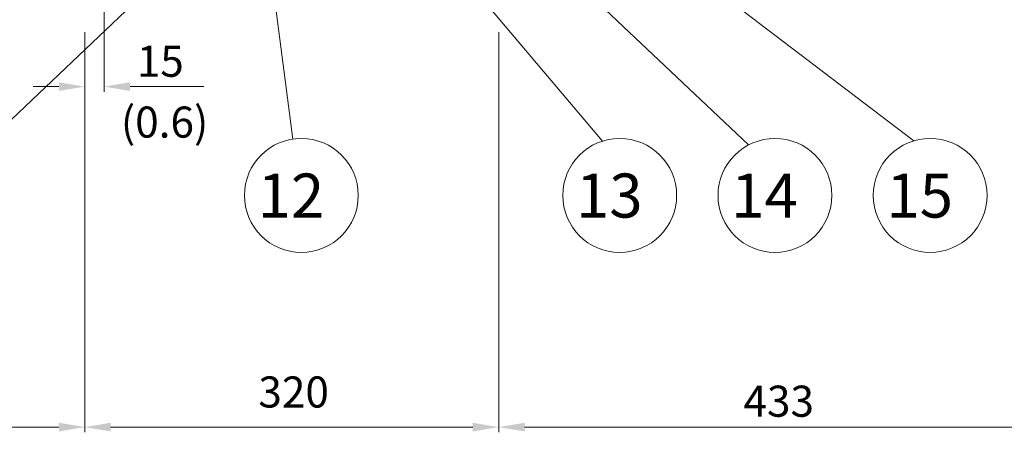
# Model space of a CAD drawing. Extents: x 34878 to 40762, y -1846 to 2533.
# Drawn here: x 36192 to 36954, y -937 to -618 of the extents above; entities that cross this region are included whole.
import ezdxf
from ezdxf.enums import TextEntityAlignment as Align

# ---------------------------------------------------------------- set-up
doc = ezdxf.new("R2010")
doc.units = 0
doc.header["$LTSCALE"] = 40
doc.header["$MEASUREMENT"] = 0
doc.layers.add('DIM', color=2, linetype='CONTINUOUS', lineweight=5)
doc.styles.add('STSL', font='ROMANS', dxfattribs={"bigfont": 'stsl'})

msp = doc.modelspace()

# ---------------------------------------------------------------- linework, layer by layer
at = {"layer": 'DIM'}
for p, q in [((36257.77, -161.3), (36257.77, -673.69)), ((36371.77, -322.55), (36883.67, -711.57)), ((36371.77, -322.55), (36883.67, -711.57)), ((36379.77, -359.55), (36755.98, -714.7)), ((36379.77, -359.55), (36755.98, -714.7)), ((36379.77, -400.55), (36642.99, -711.78)), ((36379.77, -400.55), (36642.99, -711.78)), ((36379.77, -525.55), (36403.67, -710.2)), ((36379.77, -525.55), (36403.67, -710.2)), ((36342.91, -546.21), (36166.4, -713.66)), ((36342.91, -546.21), (36166.4, -713.66)), ((36242.77, -627.55), (36242.77, -936.58)), ((36242.77, -627.55), (36242.77, -936.58)), ((36242.77, -629.31), (36242.77, -673.69)), ((36562.77, -627.55), (36562.77, -936.58)), ((36562.77, -627.55), (36562.77, -936.58)), ((36562.77, -627.55), (36562.77, -936.58)), ((36222.77, -669.69), (36202.77, -669.69)), ((36277.77, -669.69), (36334.86, -669.69)), ((36222.77, -932.58), (35601.77, -932.58)), ((36222.77, -932.58), (35601.77, -932.58)), ((36262.77, -932.58), (36542.77, -932.58)), ((36262.77, -932.58), (36542.77, -932.58)), ((36975.77, -932.58), (36582.77, -932.58))]:
    msp.add_line(p, q, dxfattribs=at)
for centre in [(36410.23, -753.71), (36410.23, -753.71), (36656.33, -753.71), (36656.33, -753.71), (36776.33, -753.71), (36776.33, -753.71), (36896.33, -753.71), (36896.33, -753.71)]:
    msp.add_circle(centre, 44, dxfattribs=at)
for points in [[(36222.77, -666.35), (36222.77, -673.02), (36242.77, -669.69)], [(36277.77, -666.35), (36277.77, -673.02), (36257.77, -669.69)], [(36222.77, -929.25), (36222.77, -935.92), (36242.77, -932.58)], [(36222.77, -929.25), (36222.77, -935.92), (36242.77, -932.58)], [(36262.77, -929.25), (36262.77, -935.92), (36242.77, -932.58)], [(36262.77, -929.25), (36262.77, -935.92), (36242.77, -932.58)], [(36542.77, -929.25), (36542.77, -935.92), (36562.77, -932.58)], [(36542.77, -929.25), (36542.77, -935.92), (36562.77, -932.58)], [(36582.77, -929.25), (36582.77, -935.92), (36562.77, -932.58)]]:
    msp.add_solid(points, dxfattribs=at)

# ---------------------------------------------------------------- texts
at = {"layer": 'DIM', "style": 'STSL'}
for s, p in [('12', (36376.42, -770.82)), ('12', (36376.42, -770.82)), ('13', (36622.52, -770.82)), ('13', (36622.52, -770.82)), ('14', (36742.52, -770.82)), ('14', (36742.52, -770.82)), ('15', (36862.52, -770.82)), ('15', (36862.52, -770.82))]:
    msp.add_text(s, height=34, dxfattribs=at).set_placement(p)
msp.add_text('320', height=24, dxfattribs=at).set_placement((36404.27, -908.58), align=Align.MIDDLE)
at = {"layer": 'DIM', "char_height": 24, "attachment_point": 5, "style": 'STSL'}
for s, insert in [('15', (36301.17, -653.23)), ('(0.6)', (36304.5, -700.19)), ('\\A1;433', (36779.27, -912.58))]:
    msp.add_mtext(s, dxfattribs=dict(at, insert=insert))

doc.saveas('drawing.dxf')
